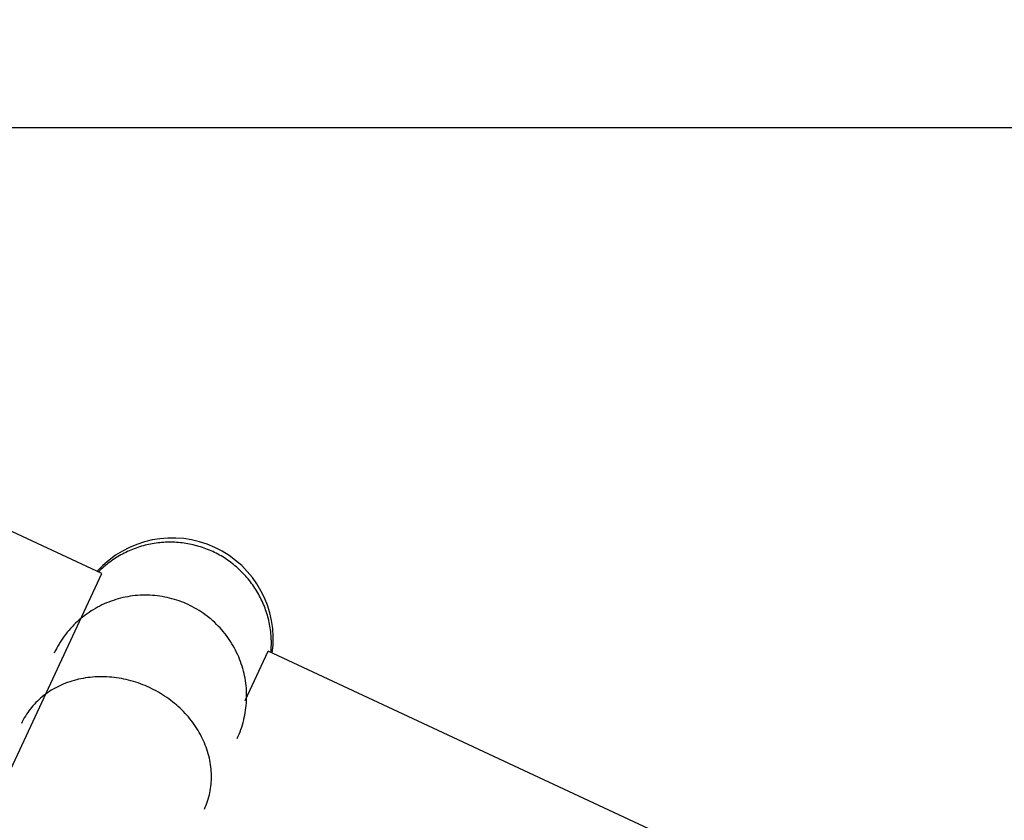
# Model space of a CAD drawing. Units: millimetres. Extents: x 72 to 9921, y -938 to 626.
# Drawn here: x 9109 to 9128, y -257 to -243 of the extents above; entities that cross this region are included whole.
import ezdxf

# ---------------------------------------------------------------- set-up
doc = ezdxf.new("R2010")
doc.units = ezdxf.units.MM
doc.header["$MEASUREMENT"] = 0
doc.styles.get("Standard").update_dxf_attribs({"font": 'helr45w_0.ttf'})
doc.dimstyles.get("Standard").update_dxf_attribs({"dimscale": 5, "dimtxt": 2.5, "dimasz": 0.8, "dimexe": 1, "dimexo": 1, "dimgap": 1, "dimtad": 2, "dimtih": 1, "dimtoh": 1, "dimdec": 0, "dimzin": 0, "dimdsep": 46, "dimtxsty": 'Standard', "dimblk": 'DOT', "dimcen": 2, "dimclrd": 1, "dimclre": 1, "dimclrt": 1, "dimadec": 0, "dimazin": 0, "dimtfac": 1, "dimtdec": 0, "dimtofl": 0, "dimtmove": 0, "dimatfit": 3, "dimfxl": 1, "dimtolj": 1, "dimtzin": 0, "dimarcsym": 0})

# ---------------------------------------------------------------- blocks, each defined once
blk = doc.blocks.new('_Dot')
at = {"color": 0, "linetype": 'ByBlock', "lineweight": -2}
blk.add_line((-0.5, 0), (-1, 0), dxfattribs=at)
at = {"color": 0, "linetype": 'ByBlock', "const_width": 0.5}
blk.add_lwpolyline([(-0.25, 0, 1), (0.25, 0, 1)], format="xyb", close=True, dxfattribs=at)
blk = doc.blocks.new('*D5')
at = {"color": 1, "lineweight": -2, "transparency": 16777216}
for p, q in [((9090.307, -244.637), (9176.564, -244.637)), ((9171.564, -248.637), (9171.564, -472.856)), ((9075.843, -476.856), (9176.564, -476.856))]:
    blk.add_line(p, q, dxfattribs=at)
at = {"color": 1, "lineweight": -2, "transparency": 16777216, "xscale": 4, "yscale": 4, "zscale": 4}
for p, rotation in [((9171.564, -244.637), 90), ((9171.564, -476.856), 270)]:
    blk.add_blockref('_Dot', p, dxfattribs=dict(at, rotation=rotation))
at = {"color": 1, "transparency": 16777216, "insert": (9190.544, -360.746), "char_height": 12.5, "attachment_point": 5}
blk.add_mtext('\\A1;230', dxfattribs=at)

msp = doc.modelspace()

# ---------------------------------------------------------------- linework, layer by layer
at = {"color": 7, "linetype": 'Continuous'}
for p, q in [((9110.833, -252.904), (9108.343, -251.743)), ((9100.51, -275.043), (9110.833, -252.904)), ((9113.489, -255.26), (9113.917, -254.342)), ((9122.821, -258.494), (9113.917, -254.342))]:
    msp.add_line(p, q, dxfattribs=at)
for centre, radius, start, end in [((9112.138, -254.119), 1.874, 352.0665, 137.9335), ((9112.129, -254.196), 1.848, 354.7269, 359.1583)]:
    msp.add_arc(centre, radius, start, end, dxfattribs=at)
for points, knots in [([(9113.977, -254.223), (9113.979, -254.131), (9113.968, -253.946), (9113.91, -253.674), (9113.812, -253.413), (9113.677, -253.169), (9113.507, -252.948), (9113.306, -252.754), (9113.079, -252.591), (9112.83, -252.464), (9112.565, -252.375), (9112.29, -252.326), (9112.011, -252.318), (9111.734, -252.351), (9111.465, -252.425), (9111.21, -252.538), (9110.976, -252.687), (9110.836, -252.809), (9110.771, -252.874)], [0, 0, 0, 0, 0.062306, 0.124667, 0.187112, 0.249618, 0.312183, 0.374791, 0.437435, 0.500091, 0.562744, 0.625372, 0.68796, 0.750495, 0.812971, 0.875375, 0.9377, 1, 1, 1, 1]), ([(9113.345, -255.964), (9113.396, -255.853), (9113.457, -255.679), (9113.503, -255.439), (9113.526, -255.196), (9113.509, -254.889), (9113.416, -254.532), (9113.256, -254.199), (9113.071, -253.954), (9112.896, -253.781), (9112.705, -253.627), (9112.44, -253.47), (9112.15, -253.368), (9111.909, -253.321), (9111.665, -253.298), (9111.357, -253.314), (9111, -253.405), (9110.667, -253.564), (9110.421, -253.748), (9110.248, -253.921), (9110.094, -254.111), (9110, -254.27), (9109.949, -254.38)], [0, 0, 0, 0, 0.062304, 0.093567, 0.124817, 0.187217, 0.249666, 0.312175, 0.374729, 0.406056, 0.437391, 0.5, 0.562609, 0.593944, 0.625271, 0.687825, 0.750334, 0.812783, 0.875183, 0.906433, 0.937696, 1, 1, 1, 1]), ([(9112.736, -257.27), (9112.78, -257.174), (9112.831, -257.022), (9112.863, -256.812), (9112.872, -256.596), (9112.838, -256.32), (9112.747, -256.054), (9112.643, -255.851), (9112.516, -255.652), (9112.322, -255.424), (9112.041, -255.193), (9111.722, -255.01), (9111.377, -254.883), (9111.02, -254.817), (9110.72, -254.815), (9110.487, -254.845), (9110.264, -254.896), (9110.001, -254.997), (9109.768, -255.148), (9109.608, -255.294), (9109.468, -255.454), (9109.384, -255.591), (9109.34, -255.686)], [0, 0, 0, 0, 0.057711, 0.086915, 0.116375, 0.176258, 0.237894, 0.269449, 0.301449, 0.366589, 0.432963, 0.5, 0.567037, 0.633411, 0.698551, 0.730551, 0.762106, 0.823742, 0.883625, 0.913085, 0.942289, 1, 1, 1, 1])]:
    msp.add_open_spline(points, degree=3, knots=knots, dxfattribs=at)

# ---------------------------------------------------------------- dimensions: what is measured, and where the dimension line sits
dim = msp.add_linear_dim(base=(9171.564, -476.856), p1=(9085.307, -244.637), p2=(9070.843, -476.856), angle=90, text='230', dimstyle='Standard')
dim.commit()
dim.dimension.update_dxf_attribs({"geometry": '*D5', "text_midpoint": (9190.544, -360.746)})

doc.saveas('drawing.dxf')
